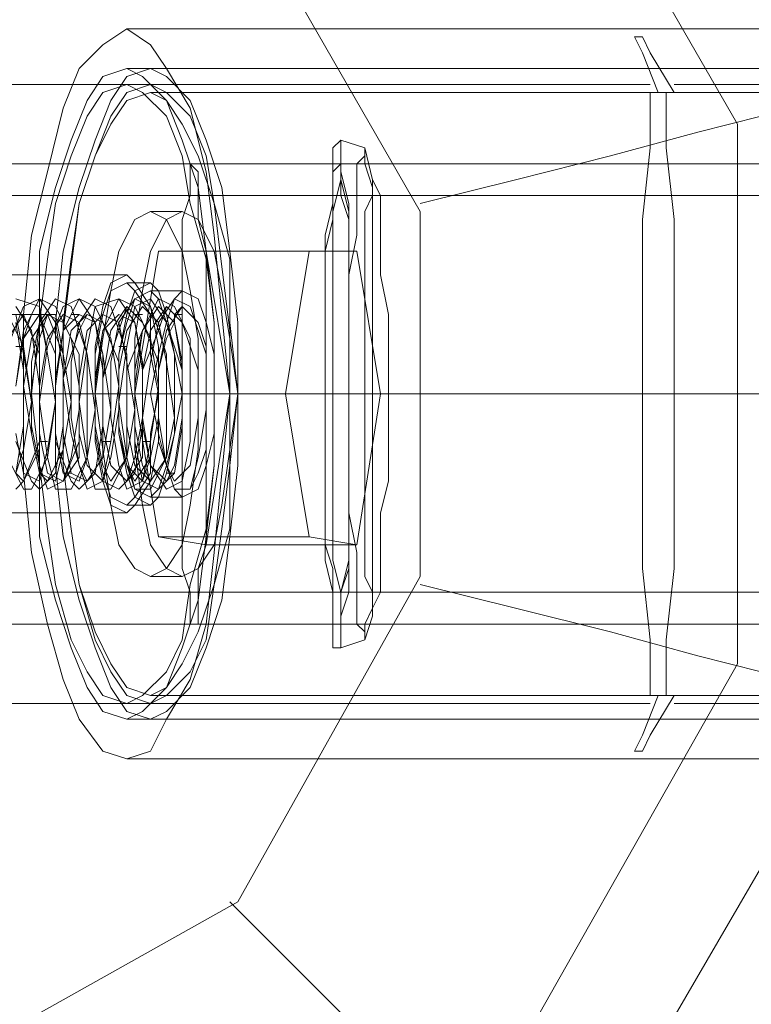
# Model space of a CAD drawing. Units: millimetres. Extents: x -105 to 9644, y -1909 to 3005.
# Drawn here: x 5757 to 5818, y 497 to 579 of the extents above; entities that cross this region are included whole.
import ezdxf

# ---------------------------------------------------------------- set-up
doc = ezdxf.new("R2010")
doc.units = ezdxf.units.MM
doc.layers.get('0').update_dxf_attribs({"lineweight": 9})

msp = doc.modelspace()

# ---------------------------------------------------------------- linework, layer by layer
at = {"flags": 128}
for points in [[(5754.986, 631.943), (5794.357, 608.977), (5816.667, 570.263), (5816.667, 525.643), (5794.357, 486.272), (5754.986, 463.962), (5710.366, 463.962), (5671.652, 486.272), (5649.342, 525.643), (5649.342, 570.263), (5671.652, 608.977), (5710.366, 631.943)], [(5718.24, 490.865), (5691.993, 505.957), (5676.245, 532.861), (5676.245, 563.045), (5691.993, 589.292), (5718.24, 605.04), (5748.424, 605.04), (5775.328, 589.292), (5790.42, 563.045), (5790.42, 532.861), (5775.328, 505.957), (5748.424, 490.865)], [(5766.141, 578.137), (5768.11, 576.824), (5769.422, 574.856), (5771.391, 571.575), (5772.703, 566.326), (5773.359, 561.076), (5774.015, 554.514), (5774.671, 547.953), (5774.015, 541.391), (5773.359, 534.829), (5772.703, 528.924), (5771.391, 524.33), (5769.422, 521.049), (5768.11, 518.425), (5766.141, 517.769), (5764.173, 518.425), (5762.204, 521.049), (5760.892, 524.33), (5759.579, 528.924), (5758.267, 534.829), (5757.611, 541.391), (5757.611, 547.953), (5757.611, 554.514), (5758.267, 561.076), (5759.579, 566.326), (5760.892, 571.575), (5762.204, 574.856), (5764.173, 576.824), (5766.141, 578.137)], [(5766.141, 578.137), (5768.11, 576.824), (5769.422, 574.856), (5771.391, 571.575), (5772.703, 566.326), (5773.359, 561.076), (5774.015, 554.514), (5774.671, 547.953), (5774.015, 541.391), (5773.359, 534.829), (5772.703, 528.924), (5771.391, 524.33), (5769.422, 521.049), (5768.11, 518.425), (5766.141, 517.769), (5764.173, 518.425), (5762.204, 521.049), (5760.892, 524.33), (5759.579, 528.924), (5758.267, 534.829), (5757.611, 541.391), (5757.611, 547.953), (5757.611, 554.514), (5758.267, 561.076), (5759.579, 566.326), (5760.892, 571.575), (5762.204, 574.856), (5764.173, 576.824), (5766.141, 578.137)], [(5766.141, 521.049), (5767.453, 521.706), (5769.422, 523.674), (5770.734, 526.955), (5772.047, 530.892), (5772.703, 536.141), (5773.359, 542.047), (5773.359, 547.953), (5773.359, 553.858), (5772.703, 559.764), (5772.047, 565.013), (5770.734, 568.95), (5769.422, 572.231), (5767.453, 574.2), (5766.141, 574.856), (5764.173, 574.2), (5762.86, 572.231), (5761.548, 568.95), (5760.236, 565.013), (5758.923, 559.764), (5758.923, 553.858), (5758.267, 547.953), (5758.923, 542.047), (5758.923, 536.141), (5760.236, 530.892), (5761.548, 526.955), (5762.86, 523.674), (5764.173, 521.706), (5766.141, 521.049)], [(5768.11, 574.856), (5769.422, 574.2), (5771.391, 572.231), (5772.703, 568.95), (5774.015, 565.013), (5774.671, 559.764), (5775.328, 553.858), (5775.328, 547.953), (5775.328, 542.047), (5774.671, 536.141), (5774.015, 530.892), (5772.703, 526.955), (5771.391, 523.674), (5769.422, 521.706), (5768.11, 521.049), (5766.141, 521.706), (5764.829, 523.674), (5763.516, 526.955), (5762.204, 530.892), (5760.892, 536.141), (5760.236, 542.047), (5760.236, 547.953), (5760.236, 553.858), (5760.892, 559.764), (5762.204, 565.013), (5763.516, 568.95), (5764.829, 572.231), (5766.141, 574.2), (5768.11, 574.856)], [(5766.141, 573.544), (5767.453, 572.887), (5769.422, 570.919), (5770.734, 567.638), (5771.391, 563.701), (5772.703, 559.108), (5773.359, 553.858), (5773.359, 547.953), (5773.359, 542.047), (5772.703, 536.798), (5771.391, 532.204), (5770.734, 527.611), (5769.422, 524.986), (5767.453, 523.018), (5766.141, 522.362), (5764.173, 523.018), (5762.86, 524.986), (5761.548, 527.611), (5760.236, 532.204), (5759.579, 536.798), (5758.923, 542.047), (5758.923, 547.953), (5758.923, 553.858), (5759.579, 559.108), (5760.236, 563.701), (5761.548, 567.638), (5762.86, 570.919), (5764.173, 572.887), (5766.141, 573.544)], [(5768.11, 573.544), (5769.422, 572.887), (5771.391, 570.919), (5772.703, 567.638), (5773.359, 563.701), (5774.671, 559.108), (5774.671, 553.858), (5775.328, 547.953), (5774.671, 542.047), (5774.671, 536.798), (5773.359, 532.204), (5772.703, 527.611), (5771.391, 524.986), (5769.422, 523.018), (5768.11, 522.362), (5766.141, 523.018), (5764.829, 524.986), (5763.516, 527.611), (5762.204, 532.204), (5761.548, 536.798), (5760.892, 542.047), (5760.892, 547.953), (5760.892, 553.858), (5761.548, 559.108), (5762.204, 563.701), (5763.516, 567.638), (5764.829, 570.919), (5766.141, 572.887), (5768.11, 573.544)], [(5768.11, 523.018), (5769.422, 523.674), (5770.734, 525.643), (5772.047, 528.267), (5773.359, 532.204), (5774.015, 536.798), (5774.671, 542.047), (5774.671, 547.953), (5774.671, 553.202), (5774.015, 558.451), (5773.359, 563.701), (5772.047, 567.638), (5770.734, 570.263), (5769.422, 572.231), (5768.11, 572.887), (5766.141, 572.231), (5764.829, 570.263), (5763.516, 567.638), (5762.204, 563.701), (5761.548, 558.451), (5760.892, 553.202), (5760.892, 547.953), (5760.892, 542.047), (5761.548, 536.798), (5762.204, 532.204), (5763.516, 528.267), (5764.829, 525.643), (5766.141, 523.674), (5768.11, 523.018)], [(5783.858, 568.95), (5783.858, 568.294), (5783.858, 567.638), (5783.858, 566.326), (5784.514, 563.701), (5784.514, 561.076), (5784.514, 558.451), (5784.514, 555.171), (5784.514, 551.234), (5784.514, 547.953), (5784.514, 544.016), (5784.514, 540.735), (5784.514, 537.454), (5784.514, 534.173), (5784.514, 531.548), (5783.858, 529.58), (5783.858, 528.267), (5783.858, 526.955), (5783.202, 526.955), (5783.202, 528.267), (5783.202, 529.58), (5783.202, 531.548), (5782.546, 534.173), (5782.546, 537.454), (5782.546, 540.735), (5782.546, 544.016), (5782.546, 547.953), (5782.546, 551.234), (5782.546, 555.171), (5782.546, 558.451), (5782.546, 561.076), (5783.202, 563.701), (5783.202, 566.326), (5783.202, 567.638), (5783.202, 568.294), (5783.858, 568.95)], [(5785.826, 568.294), (5785.826, 567.638), (5785.826, 566.982), (5786.483, 565.013), (5786.483, 563.045), (5786.483, 561.076), (5786.483, 557.795), (5786.483, 554.514), (5786.483, 551.234), (5786.483, 547.953), (5786.483, 544.672), (5786.483, 540.735), (5786.483, 538.11), (5786.483, 534.829), (5786.483, 532.204), (5786.483, 530.236), (5785.826, 528.924), (5785.826, 528.267), (5785.826, 527.611), (5785.826, 528.267), (5785.17, 528.924), (5785.17, 530.236), (5785.17, 532.204), (5785.17, 534.829), (5784.514, 538.11), (5784.514, 540.735), (5784.514, 544.672), (5784.514, 547.953), (5784.514, 551.234), (5784.514, 554.514), (5784.514, 557.795), (5785.17, 561.076), (5785.17, 563.045), (5785.17, 565.013), (5785.17, 566.982), (5785.826, 567.638), (5785.826, 568.294)], [(5771.391, 566.982), (5772.047, 566.326), (5772.047, 565.669), (5772.047, 564.357), (5772.047, 562.389), (5772.703, 559.764), (5772.703, 557.139), (5772.703, 554.514), (5772.703, 551.234), (5772.703, 547.953), (5772.703, 544.672), (5772.703, 541.391), (5772.703, 538.11), (5772.703, 535.485), (5772.047, 533.517), (5772.047, 531.548), (5772.047, 530.236), (5772.047, 528.924), (5771.391, 528.924), (5771.391, 530.236), (5771.391, 531.548), (5770.734, 533.517), (5770.734, 535.485), (5770.734, 538.11), (5770.734, 541.391), (5770.734, 544.672), (5770.734, 547.953), (5770.734, 551.234), (5770.734, 554.514), (5770.734, 557.139), (5770.734, 559.764), (5770.734, 562.389), (5771.391, 564.357), (5771.391, 565.669), (5771.391, 566.326), (5771.391, 566.982)], [(5783.858, 566.982), (5783.858, 566.326), (5783.858, 565.669), (5783.858, 564.357), (5784.514, 562.389), (5784.514, 559.764), (5784.514, 557.139), (5784.514, 554.514), (5784.514, 551.234), (5784.514, 547.953), (5784.514, 544.672), (5784.514, 541.391), (5784.514, 538.11), (5784.514, 535.485), (5784.514, 533.517), (5783.858, 531.548), (5783.858, 530.236), (5783.858, 528.924), (5783.202, 528.924), (5783.202, 530.236), (5783.202, 531.548), (5783.202, 533.517), (5782.546, 535.485), (5782.546, 538.11), (5782.546, 541.391), (5782.546, 544.672), (5782.546, 547.953), (5782.546, 551.234), (5782.546, 554.514), (5782.546, 557.139), (5782.546, 559.764), (5783.202, 562.389), (5783.202, 564.357), (5783.202, 565.669), (5783.202, 566.326), (5783.858, 566.982)], [(5783.858, 566.326), (5783.858, 565.669), (5783.202, 563.045), (5783.202, 559.108), (5783.202, 554.514), (5783.202, 549.265), (5783.202, 544.016), (5783.202, 538.766), (5783.202, 534.173), (5783.858, 531.548), (5783.858, 529.58), (5783.858, 529.58), (5783.858, 531.548), (5784.514, 534.173), (5784.514, 538.766), (5784.514, 544.016), (5784.514, 549.265), (5784.514, 554.514), (5784.514, 559.108), (5784.514, 563.045), (5783.858, 565.669), (5783.858, 566.326)], [(5786.483, 565.669), (5787.139, 564.357), (5787.139, 563.045), (5787.139, 560.42), (5787.139, 557.795), (5787.795, 554.514), (5787.795, 551.234), (5787.795, 547.953), (5787.795, 544.672), (5787.795, 540.735), (5787.139, 538.11), (5787.139, 534.829), (5787.139, 532.861), (5787.139, 531.548), (5786.483, 530.236), (5786.483, 529.58), (5786.483, 530.236), (5786.483, 531.548), (5785.826, 532.861), (5785.826, 534.829), (5785.826, 538.11), (5785.826, 540.735), (5785.826, 544.672), (5785.826, 547.953), (5785.826, 551.234), (5785.826, 554.514), (5785.826, 557.795), (5785.826, 560.42), (5785.826, 563.045), (5786.483, 564.357), (5786.483, 565.669)], [(5768.11, 563.045), (5769.422, 562.389), (5770.734, 559.764), (5771.391, 556.483), (5772.047, 552.546), (5772.047, 547.953), (5772.047, 543.359), (5771.391, 538.766), (5770.734, 535.485), (5769.422, 533.517), (5768.11, 532.861), (5766.797, 533.517), (5765.485, 535.485), (5764.829, 538.766), (5764.173, 543.359), (5763.516, 547.953), (5764.173, 552.546), (5764.829, 556.483), (5765.485, 559.764), (5766.797, 562.389), (5768.11, 563.045)], [(5770.734, 563.045), (5772.047, 562.389), (5773.359, 559.764), (5774.015, 556.483), (5774.671, 552.546), (5775.328, 547.953), (5774.671, 543.359), (5774.015, 538.766), (5773.359, 535.485), (5772.047, 533.517), (5770.734, 532.861), (5769.422, 533.517), (5768.11, 535.485), (5767.453, 538.766), (5766.797, 543.359), (5766.797, 547.953), (5766.797, 552.546), (5767.453, 556.483), (5768.11, 559.764), (5769.422, 562.389), (5770.734, 563.045)], [(5772.703, 535.485), (5774.671, 547.953), (5772.703, 559.764), (5768.766, 559.764), (5766.797, 547.953), (5768.766, 536.141), (5772.703, 535.485)], [(5766.141, 557.795), (5766.797, 557.139), (5768.11, 555.171), (5768.766, 551.89), (5768.766, 547.953), (5768.766, 544.016), (5768.11, 540.735), (5766.797, 538.766), (5766.141, 538.11), (5764.829, 538.766), (5764.173, 540.735), (5763.516, 544.016), (5763.516, 547.953), (5763.516, 551.89), (5764.173, 555.171), (5764.829, 557.139), (5766.141, 557.795)], [(5766.141, 538.766), (5766.797, 539.422), (5768.11, 541.391), (5768.11, 544.672), (5768.766, 547.953), (5768.11, 551.234), (5768.11, 554.514), (5766.797, 556.483), (5766.141, 557.139), (5764.829, 556.483), (5764.173, 554.514), (5763.516, 551.234), (5763.516, 547.953), (5763.516, 544.672), (5764.173, 541.391), (5764.829, 539.422), (5766.141, 538.766)], [(5768.11, 557.139), (5768.766, 556.483), (5769.422, 554.514), (5770.078, 551.234), (5770.734, 547.953), (5770.078, 544.672), (5769.422, 541.391), (5768.766, 539.422), (5768.11, 538.766), (5766.797, 539.422), (5766.141, 541.391), (5765.485, 544.672), (5765.485, 547.953), (5765.485, 551.234), (5766.141, 554.514), (5766.797, 556.483), (5768.11, 557.139)], [(5768.11, 539.422), (5768.766, 540.079), (5769.422, 542.047), (5770.078, 544.672), (5770.078, 547.953), (5770.078, 551.234), (5769.422, 553.858), (5768.766, 555.827), (5768.11, 556.483), (5766.797, 555.827), (5766.141, 553.858), (5765.485, 551.234), (5765.485, 547.953), (5765.485, 544.672), (5766.141, 542.047), (5766.797, 540.079), (5768.11, 539.422)], [(5770.734, 556.483), (5772.047, 555.827), (5772.703, 553.858), (5773.359, 551.234), (5773.359, 547.953), (5773.359, 544.672), (5772.703, 542.047), (5772.047, 540.079), (5770.734, 539.422), (5770.078, 540.079), (5769.422, 542.047), (5768.766, 544.672), (5768.11, 547.953), (5768.766, 551.234), (5769.422, 553.858), (5770.078, 555.827), (5770.734, 556.483)], [(6634.919, 547.953), (5687.4, 547.953)], [(6712.348, 547.953), (5714.959, 547.953)]]:
    msp.add_lwpolyline(points, close=True, dxfattribs=at)
for points in [[(5766.141, 578.137), (5827.822, 578.137), (5827.822, 574.856), (5766.141, 574.856)], [(5807.48, 578.137), (5766.141, 578.137)], [(5811.417, 572.887), (5809.449, 576.168), (5808.793, 577.481), (5808.136, 577.481), (5808.793, 576.168), (5810.105, 572.887)], [(5768.11, 574.856), (5827.822, 574.856), (5827.822, 572.887), (5768.11, 572.887)], [(5670.995, 522.362), (5670.995, 573.544), (5809.449, 573.544)], [(5766.141, 573.544), (5768.11, 573.544)], [(5826.509, 522.362), (5826.509, 573.544), (5811.417, 573.544)], [(5790.42, 563.701), (5798.294, 565.669), (5806.168, 567.638), (5813.386, 569.606), (5818.635, 570.919), (5822.572, 572.231), (5825.197, 572.887), (5825.853, 572.887)], [(5809.449, 572.887), (5809.449, 568.294), (5808.793, 562.389), (5808.793, 555.171), (5808.793, 547.953), (5808.793, 540.735), (5808.793, 533.517), (5809.449, 527.611), (5809.449, 523.018)], [(5810.761, 523.018), (5810.761, 527.611), (5811.417, 533.517), (5811.417, 540.735), (5811.417, 547.953), (5811.417, 555.171), (5811.417, 562.389), (5810.761, 568.294), (5810.761, 572.887)], [(5786.483, 565.669), (5785.826, 568.294), (5783.858, 568.95)], [(5688.712, 566.982), (6636.231, 566.982)], [(5713.647, 566.982), (6711.035, 566.982)], [(5738.582, 566.982), (5738.582, 565.669), (5738.582, 561.076), (5738.582, 555.171), (5738.582, 547.953), (5738.582, 540.735), (5738.582, 534.173), (5738.582, 530.236), (5738.582, 528.924), (5783.858, 528.924)], [(5738.582, 530.236), (5738.582, 534.173), (5738.582, 540.735), (5738.582, 547.953), (5738.582, 555.171), (5738.582, 561.076), (5738.582, 565.669), (5738.582, 566.982), (5783.858, 566.982)], [(5771.391, 566.982), (5783.858, 566.982)], [(5688.712, 564.357), (6636.231, 564.357)], [(5713.647, 564.357), (6711.035, 564.357)], [(5768.11, 563.045), (5770.734, 563.045)], [(5768.766, 559.764), (5781.233, 559.764), (5779.265, 547.953)], [(5772.703, 559.764), (5785.17, 559.764), (5781.233, 559.764)], [(5787.139, 547.953), (5785.17, 559.764)], [(5667.715, 557.795), (5766.141, 557.795)], [(5766.141, 557.139), (5768.11, 557.139)], [(5768.11, 556.483), (5770.734, 556.483)], [(5756.955, 555.827), (5758.923, 555.171), (5759.579, 551.234), (5760.236, 547.296), (5759.579, 542.703), (5758.267, 540.079), (5757.611, 540.079), (5756.298, 542.703)], [(5756.298, 551.89), (5757.611, 555.171), (5758.923, 555.827), (5760.236, 553.858), (5760.892, 549.921), (5760.892, 545.328), (5760.236, 541.391), (5758.923, 540.079), (5758.267, 540.735), (5756.955, 544.016)], [(5756.955, 548.609), (5757.611, 553.202), (5758.923, 555.827), (5760.236, 555.171), (5761.548, 552.546), (5762.204, 548.609), (5762.204, 544.016), (5760.892, 540.735), (5759.579, 540.079), (5758.923, 542.047), (5758.267, 545.328), (5758.267, 550.577), (5758.923, 553.858), (5760.236, 555.827), (5761.548, 555.171), (5762.86, 551.234), (5762.86, 547.296), (5762.86, 542.703), (5761.548, 540.079), (5760.236, 540.079), (5759.579, 542.703), (5758.923, 547.296), (5759.579, 551.89), (5760.892, 555.171), (5762.204, 555.827), (5763.516, 553.858), (5764.173, 549.921), (5764.173, 545.328), (5763.516, 541.391), (5762.204, 540.079), (5761.548, 540.735), (5760.236, 544.016), (5760.236, 548.609), (5760.892, 553.202), (5762.204, 555.827), (5763.516, 555.171), (5764.829, 552.546), (5765.485, 548.609), (5764.829, 544.016), (5764.173, 540.735), (5762.86, 540.079), (5762.204, 542.047), (5761.548, 545.984), (5761.548, 550.577), (5762.204, 553.858), (5763.516, 555.827), (5764.829, 555.171), (5766.141, 551.234), (5766.141, 546.64), (5766.141, 542.703), (5764.829, 540.079), (5763.516, 540.079), (5762.86, 542.703), (5762.204, 547.296), (5762.86, 551.89), (5763.516, 555.171), (5765.485, 555.827), (5766.797, 553.858), (5767.453, 549.921), (5767.453, 545.328), (5766.797, 541.391), (5765.485, 540.079), (5764.173, 540.735), (5763.516, 544.016), (5763.516, 548.609), (5764.173, 553.202), (5765.485, 555.827), (5766.797, 555.171), (5768.11, 552.546), (5768.766, 548.609), (5768.11, 544.016), (5767.453, 540.735), (5766.141, 540.079), (5765.485, 542.047), (5764.829, 545.984), (5764.829, 550.577), (5765.485, 553.858), (5766.797, 555.827), (5768.11, 555.171), (5769.422, 551.234), (5769.422, 546.64), (5769.422, 542.703), (5768.11, 540.079), (5766.797, 540.079), (5766.141, 542.703), (5765.485, 547.296), (5766.141, 551.89), (5766.797, 555.171), (5768.11, 555.827), (5769.422, 553.858), (5770.734, 549.921), (5770.734, 545.328), (5770.078, 541.391), (5768.766, 540.079), (5767.453, 540.735), (5766.797, 544.016), (5766.797, 548.609), (5767.453, 553.202), (5768.766, 555.827), (5770.078, 555.171), (5771.391, 552.546), (5771.391, 548.609), (5771.391, 544.016), (5770.734, 540.735), (5769.422, 540.079), (5768.11, 542.047), (5767.453, 545.984), (5768.11, 550.577), (5768.766, 553.858), (5770.078, 555.827), (5771.391, 555.171), (5772.703, 551.234), (5772.703, 546.64), (5772.047, 542.703), (5771.391, 540.079), (5770.078, 540.079), (5769.422, 542.047), (5768.766, 544.016), (5768.766, 547.296), (5768.766, 549.921), (5769.422, 552.546), (5770.078, 553.858), (5770.078, 554.514), (5770.734, 555.171), (5769.422, 553.202), (5768.766, 549.921), (5768.766, 545.984), (5769.422, 542.047), (5770.078, 540.735), (5771.391, 542.047), (5772.047, 545.984), (5772.047, 549.921), (5770.734, 553.858), (5769.422, 555.171), (5768.766, 553.202), (5767.453, 549.921), (5767.453, 545.328), (5768.11, 542.047), (5769.422, 540.735), (5770.078, 542.047), (5770.734, 545.984), (5770.734, 549.921), (5770.078, 553.858), (5768.766, 555.171), (5767.453, 553.202), (5766.797, 549.921), (5766.797, 545.328), (5767.453, 542.047), (5768.11, 540.735), (5769.422, 542.703), (5770.078, 545.984), (5769.422, 550.577), (5768.766, 553.858), (5767.453, 555.171), (5766.141, 553.202), (5765.485, 549.921), (5765.485, 545.328), (5766.141, 542.047), (5767.453, 540.735), (5768.11, 542.703), (5768.766, 545.984), (5768.766, 550.577), (5767.453, 553.858), (5766.141, 555.171), (5765.485, 553.202), (5764.173, 549.265), (5764.173, 545.328), (5764.829, 542.047), (5766.141, 540.735), (5767.453, 542.703), (5767.453, 545.984), (5767.453, 550.577), (5766.797, 553.858), (5765.485, 554.514), (5764.173, 553.202), (5763.516, 549.265), (5763.516, 545.328), (5764.173, 542.047), (5764.829, 540.735), (5766.141, 542.703), (5766.797, 546.64), (5766.141, 550.577), (5765.485, 553.858), (5764.173, 554.514), (5762.86, 553.202), (5762.204, 549.265), (5762.204, 544.672), (5762.86, 542.047), (5764.173, 540.735), (5764.829, 542.703), (5765.485, 546.64), (5765.485, 550.577), (5764.173, 553.858), (5762.86, 554.514), (5762.204, 553.202), (5760.892, 549.265), (5761.548, 544.672), (5762.204, 542.047), (5762.86, 540.735), (5764.173, 542.703), (5764.829, 546.64), (5764.173, 551.234), (5763.516, 553.858), (5762.204, 554.514), (5760.892, 553.202), (5760.236, 549.265), (5760.236, 544.672), (5760.892, 541.391), (5762.204, 540.735), (5762.86, 542.703), (5763.516, 546.64), (5762.86, 551.234), (5762.204, 553.858), (5760.892, 554.514), (5759.579, 552.546), (5758.923, 548.609), (5758.923, 544.672), (5759.579, 541.391), (5760.892, 540.735), (5762.204, 542.703), (5762.204, 546.64), (5762.204, 551.234), (5760.892, 553.858), (5759.579, 554.514), (5758.923, 552.546), (5758.267, 548.609), (5758.267, 544.672), (5758.923, 541.391), (5760.236, 540.735), (5760.892, 543.359), (5761.548, 547.296), (5760.892, 551.234), (5760.236, 554.514), (5758.923, 554.514), (5757.611, 552.546), (5756.955, 548.609)], [(5756.955, 544.672), (5757.611, 541.391), (5758.923, 540.735), (5759.579, 543.359), (5760.236, 547.296), (5760.236, 551.234), (5758.923, 554.514), (5757.611, 554.514), (5756.298, 552.546)], [(5756.955, 541.391), (5757.611, 540.735), (5758.923, 543.359), (5758.923, 547.296), (5758.923, 551.234), (5757.611, 554.514), (5756.298, 554.514)], [(5756.298, 554.514), (5757.611, 551.89), (5758.267, 547.296), (5757.611, 543.359), (5756.955, 541.391)], [(5756.298, 554.514), (5757.611, 554.514), (5758.923, 551.234), (5758.923, 547.296), (5758.923, 543.359), (5757.611, 540.735), (5756.955, 541.391)], [(5756.298, 552.546), (5757.611, 554.514), (5758.923, 554.514), (5759.579, 551.234), (5760.236, 547.296), (5759.579, 543.359), (5758.923, 540.735), (5757.611, 541.391), (5756.955, 544.672)], [(5756.955, 555.171), (5758.267, 553.202), (5758.923, 548.609), (5758.923, 544.016), (5757.611, 540.735), (5756.955, 540.079)], [(5756.955, 548.609), (5757.611, 552.546), (5758.267, 554.514), (5759.579, 554.514), (5760.892, 551.234), (5761.548, 547.296), (5760.892, 543.359), (5759.579, 540.735), (5758.923, 541.391), (5758.267, 544.672), (5757.611, 548.609), (5758.267, 552.546), (5759.579, 554.514), (5760.892, 553.858), (5762.204, 551.234), (5762.204, 546.64), (5761.548, 542.703), (5760.892, 540.735), (5759.579, 541.391), (5758.923, 544.672), (5758.923, 548.609), (5759.579, 552.546), (5760.892, 554.514), (5762.204, 553.858), (5762.86, 551.234), (5763.516, 546.64), (5762.86, 542.703), (5762.204, 540.735), (5760.892, 541.391), (5760.236, 544.672), (5760.236, 549.265), (5760.892, 553.202), (5762.204, 554.514), (5763.516, 553.858), (5764.173, 551.234), (5764.173, 546.64), (5764.173, 542.703), (5762.86, 540.735), (5761.548, 541.391), (5760.892, 544.672), (5760.892, 549.265), (5761.548, 553.202), (5762.86, 554.514), (5764.173, 553.858), (5765.485, 550.577), (5765.485, 546.64), (5764.829, 542.703), (5764.173, 540.735), (5762.86, 542.047), (5762.204, 544.672), (5762.204, 549.265), (5762.86, 553.202), (5764.173, 554.514), (5765.485, 553.858), (5766.141, 550.577), (5766.797, 546.64), (5766.141, 542.703), (5764.829, 540.735), (5764.173, 542.047), (5763.516, 545.328), (5763.516, 549.265), (5764.173, 553.202), (5765.485, 554.514), (5766.797, 553.858), (5767.453, 550.577), (5767.453, 545.984), (5766.797, 542.703), (5766.141, 540.735), (5764.829, 542.047), (5764.173, 545.328), (5764.173, 549.265), (5764.829, 553.202), (5766.141, 555.171), (5767.453, 553.858), (5768.766, 550.577), (5768.766, 545.984), (5768.11, 542.703), (5766.797, 540.735), (5766.141, 542.047), (5765.485, 545.328), (5765.485, 549.921), (5766.141, 553.202), (5767.453, 555.171), (5768.766, 553.858), (5769.422, 550.577), (5769.422, 545.984), (5769.422, 542.703), (5768.11, 540.735), (5766.797, 542.047), (5766.141, 545.328), (5766.141, 549.921), (5767.453, 553.202), (5768.766, 555.171), (5770.078, 553.858), (5770.734, 550.577), (5770.734, 545.984), (5770.078, 542.047), (5769.422, 540.735), (5768.11, 542.047), (5767.453, 545.328), (5767.453, 549.921), (5768.11, 553.202), (5769.422, 555.171), (5770.734, 553.858), (5772.047, 549.921), (5772.047, 545.984), (5771.391, 542.047), (5770.078, 540.735), (5769.422, 542.047), (5768.766, 545.984), (5768.766, 549.921), (5769.422, 553.202), (5770.734, 555.171), (5772.047, 553.858), (5771.391, 554.514), (5770.734, 555.171)], [(5756.955, 541.391), (5757.611, 543.359), (5758.267, 547.296), (5757.611, 551.234), (5756.955, 554.514)], [(5761.548, 554.514), (5762.204, 554.514)], [(5766.797, 554.514), (5767.453, 554.514)], [(5770.078, 554.514), (5770.734, 554.514)], [(5756.955, 553.858), (5757.611, 549.921), (5757.611, 545.328), (5756.955, 541.391)], [(5772.047, 553.858), (5772.703, 551.89), (5772.703, 549.265), (5772.703, 545.984), (5772.703, 543.359), (5772.047, 541.391), (5771.391, 540.079), (5770.734, 540.079), (5770.078, 540.079)], [(5756.955, 551.89), (5757.611, 551.89)], [(5765.485, 551.89), (5766.141, 551.89)], [(5664.434, 547.953), (5763.516, 547.953)], [(5670.339, 547.953), (5768.766, 547.953)], [(6637.544, 547.953), (5690.025, 547.953), (6636.887, 547.953)], [(5712.991, 547.953), (6709.723, 547.953), (5712.335, 547.953)], [(5782.546, 547.953), (5738.582, 547.953), (5784.514, 547.953)], [(7167.734, 547.953), (7098.18, 547.953), (7027.313, 547.953), (6953.821, 547.953), (6878.36, 547.953), (6801.588, 547.953), (6722.847, 547.953), (6642.137, 547.953), (6560.115, 547.953), (6476.124, 547.953), (6390.821, 547.953), (6304.206, 547.953), (6216.278, 547.953), (6127.038, 547.953), (6036.486, 547.953), (5945.277, 547.953), (5852.756, 547.953), (5757.611, 547.953)], [(5852.756, 547.953), (5757.611, 547.953)], [(5757.611, 547.953), (5758.267, 547.953)], [(5808.793, 547.953), (5757.611, 547.953)], [(5758.267, 547.953), (5853.413, 547.953), (5946.59, 547.953), (6037.798, 547.953), (6128.351, 547.953), (6217.591, 547.953), (6305.518, 547.953), (6392.134, 547.953), (6477.437, 547.953), (6561.427, 547.953), (6643.449, 547.953), (6724.159, 547.953), (6802.9, 547.953), (6880.329, 547.953), (6955.789, 547.953), (7029.281, 547.953), (7100.804, 547.953), (7169.703, 547.953)], [(5758.267, 547.953), (5853.413, 547.953)], [(5758.923, 547.953), (5760.892, 547.953)], [(5760.236, 547.953), (5851.444, 547.953)], [(5760.892, 547.953), (5852.1, 547.953)], [(5763.516, 547.953), (5765.485, 547.953)], [(5763.516, 547.953), (5766.797, 547.953)], [(5765.485, 547.953), (5768.11, 547.953)], [(5861.943, 547.953), (5766.141, 547.953)], [(5766.797, 547.953), (5779.265, 547.953), (5781.233, 536.141)], [(5768.766, 547.953), (5770.734, 547.953)], [(5770.078, 547.953), (5773.359, 547.953)], [(5785.826, 547.953), (5784.514, 547.953), (5782.546, 547.953), (5770.734, 547.953)], [(5772.047, 547.953), (5775.328, 547.953)], [(5787.795, 547.953), (5786.483, 547.953), (5784.514, 547.953), (5772.703, 547.953)], [(5774.671, 547.953), (5787.139, 547.953), (5785.17, 535.485), (5772.703, 535.485)], [(5869.817, 547.953), (5773.359, 547.953)], [(5869.817, 547.953), (5773.359, 547.953)], [(5773.359, 547.953), (5774.671, 547.953)], [(5773.359, 547.953), (5775.328, 547.953)], [(5871.129, 547.953), (5774.671, 547.953)], [(5774.671, 547.953), (5871.129, 547.953)], [(5812.073, 547.953), (5774.671, 547.953)], [(5774.671, 547.953), (5865.88, 547.953)], [(5775.328, 547.953), (5866.536, 547.953)], [(5758.923, 544.016), (5759.579, 544.016)], [(5764.173, 544.016), (5764.829, 544.016)], [(5767.453, 544.016), (5768.11, 544.016)], [(5760.892, 541.391), (5761.548, 541.391)], [(5769.422, 541.391), (5770.078, 541.391)], [(5768.11, 539.422), (5770.734, 539.422)], [(5766.141, 538.766), (5768.11, 538.766)], [(5667.715, 538.11), (5766.141, 538.11)], [(5768.766, 536.141), (5781.233, 536.141), (5785.17, 535.485)], [(5768.11, 532.861), (5770.734, 532.861)], [(5825.853, 523.018), (5825.197, 523.018), (5822.572, 523.674), (5818.635, 524.986), (5813.386, 526.299), (5806.168, 528.267), (5798.294, 530.236), (5790.42, 532.204)], [(5688.712, 531.548), (6636.231, 531.548)], [(5713.647, 531.548), (6711.035, 531.548)], [(5786.483, 529.58), (5785.826, 527.611), (5783.858, 526.955)], [(5688.712, 528.924), (6636.231, 528.924)], [(5713.647, 528.924), (6711.035, 528.924)], [(5771.391, 528.924), (5783.858, 528.924)], [(5768.11, 523.018), (5827.822, 523.018), (5827.822, 521.049), (5768.11, 521.049)], [(5810.105, 523.018), (5808.793, 519.737), (5808.136, 518.425), (5808.793, 518.425), (5809.449, 519.737), (5811.417, 523.018)], [(5646.061, 478.398), (5670.995, 522.362), (5809.449, 522.362)], [(5766.141, 522.362), (5768.11, 522.362)], [(5800.918, 478.398), (5826.509, 522.362), (5811.417, 522.362)], [(5766.141, 521.049), (5827.822, 521.049), (5827.822, 517.769), (5766.141, 517.769)], [(5807.48, 517.769), (5766.141, 517.769)], [(5800.262, 478.398), (5799.606, 479.054), (5798.294, 481.023), (5795.013, 484.304), (5791.076, 488.897), (5786.483, 494.146), (5780.577, 500.052), (5774.671, 505.957)]]:
    msp.add_lwpolyline(points, dxfattribs=at)

doc.saveas('drawing.dxf')
